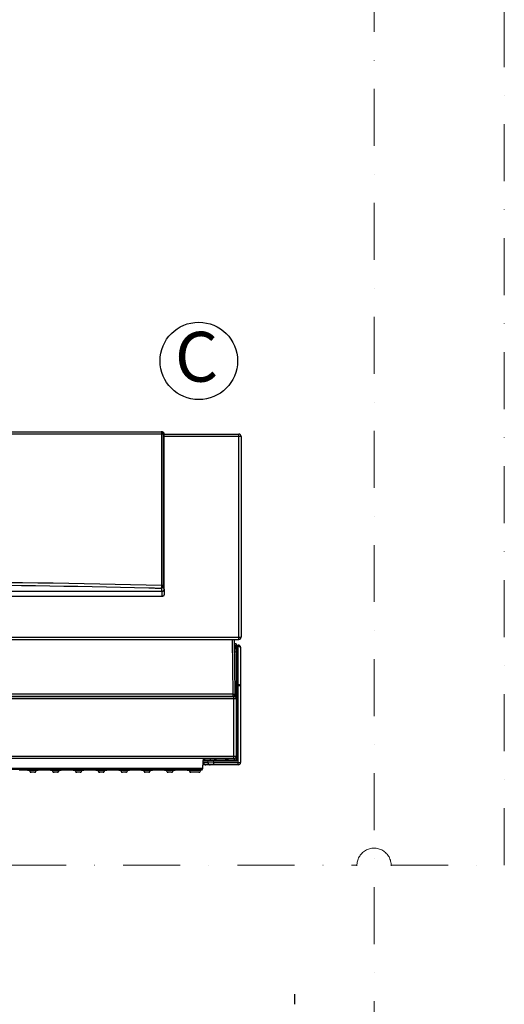
# Model space of a CAD drawing. Units: millimetres. Extents: x -8648 to 20685, y -21702 to 121930.
# Drawn here: x -389 to 36, y -18563 to -17698 of the extents above; entities that cross this region are included whole.
import ezdxf
from ezdxf.enums import TextEntityAlignment as Align

# ---------------------------------------------------------------- set-up
doc = ezdxf.new("R2010")
doc.units = ezdxf.units.MM
doc.linetypes.add('DASHDOT', pattern=[1, 0.5, -0.25, 0, -0.25])
doc.layers.get('0').update_dxf_attribs({"color": 250})
for name, color, linetype, lineweight in [('2DH_OBP', 51, 'Continuous', 18), ('2DH_PLS_Z', 240, 'Continuous', 35), ('2DR_PLS_SYGN', 146, 'DASHDOT', 18), ('2DR_SYM', 13, 'Continuous', 18)]:
    doc.layers.add(name, color=color, linetype=linetype, lineweight=lineweight)
doc.layers.add('2DH_SYM', color=41, linetype='Continuous')
doc.layers.add('at_Entity', color=7, linetype='Continuous')
doc.styles.add('CP_ATTR', font='ROMANS.SHX')

# ---------------------------------------------------------------- blocks, each defined once
blk = doc.blocks.new('A$C5F6165D2')
at = {"layer": 'at_Entity', "color": 1}
for points in [[(2484.56, 1538.65), (2929.7, 1538.65), (2930.3, 1538.65)], [(2931.73, 1536.71), (2931.73, 1536.85), (2931.73, 1536.94), (2931.73, 1537.04), (2931.73, 1537.17), (2931.69, 1537.27), (2931.69, 1537.36), (2931.69, 1537.45), (2931.64, 1537.45), (2931.64, 1537.45), (2931.55, 1537.45), (2931.36, 1537.68), (2931.13, 1537.86), (2930.95, 1538.09), (2930.72, 1538.23), (2930.58, 1538.42), (2930.35, 1538.51), (2930.21, 1538.6), (2929.98, 1538.6), (2929.89, 1538.65), (2929.7, 1538.65)], [(2929.7, 1538.65), (2929.74, 1538.65), (2929.74, 1538.65), (2929.79, 1538.6), (2929.79, 1538.6), (2929.79, 1538.56), (2929.79, 1538.51), (2929.83, 1538.42), (2929.83, 1538.33), (2929.93, 1538.33), (2929.93, 1538.19)], [(2932.28, 1400.52), (2932.28, 1536.73), (2932.28, 1536.96), (2932.24, 1537.23), (2932.19, 1537.46), (2932.1, 1537.69), (2931.96, 1537.88), (2931.78, 1538.11), (2931.55, 1538.25), (2931.36, 1538.39), (2931.13, 1538.52), (2930.86, 1538.62), (2930.81, 1538.62), (2930.72, 1538.62), (2930.67, 1538.66), (2930.63, 1538.66), (2930.58, 1538.66), (2930.53, 1538.66), (2930.44, 1538.66), (2930.44, 1538.66), (2930.35, 1538.66), (2930.3, 1538.66)], [(2416.38, 1534.71), (2416.38, 1358.56), (2997.87, 1358.56), (2997.87, 1534.71)], [(2783.05, 1537.06), (2809.86, 1537.06), (2836.59, 1537.06), (2863.36, 1537.06), (2869.99, 1537.06), (2876.67, 1537.06), (2883.31, 1537.06), (2889.99, 1537.06), (2896.72, 1537.06), (2903.35, 1537.06), (2910.03, 1537.06), (2916.67, 1537.06), (2923.35, 1537.06), (2929.99, 1537.06)], [(2930.9, 1537.89), (2930.86, 1537.98), (2930.72, 1537.98), (2930.63, 1538.03), (2930.53, 1538.12), (2930.44, 1538.12), (2930.3, 1538.12), (2930.21, 1538.12), (2930.12, 1538.21), (2929.98, 1538.21), (2929.89, 1538.21)], [(2929.9, 1538.2), (2929.9, 1538.1), (2929.9, 1538.01), (2929.9, 1537.87), (2929.9, 1537.78), (2929.95, 1537.69), (2929.95, 1537.6), (2929.95, 1537.46), (2929.95, 1537.27), (2929.99, 1537.18), (2929.99, 1537.04)], [(2930, 1537.06), (2930, 1523.7), (2930, 1510.38), (2930, 1497.06), (2930, 1483.75), (2930, 1470.43), (2930, 1457.11), (2930, 1443.8), (2930, 1430.44), (2930, 1417.07), (2930, 1403.76)], [(2930, 1537.06), (2930.1, 1537.01), (2930.23, 1537.01), (2930.37, 1537.01), (2930.51, 1537.01), (2930.65, 1536.97), (2930.74, 1536.97), (2930.93, 1536.97), (2931.02, 1536.97), (2931.11, 1536.97), (2931.2, 1536.92)], [(2931.22, 1536.92), (2931.12, 1537.06), (2931.12, 1537.15), (2931.12, 1537.24), (2931.12, 1537.38), (2931.12, 1537.47), (2931.03, 1537.57), (2931.03, 1537.61), (2930.99, 1537.7), (2930.94, 1537.84), (2930.89, 1537.89)], [(2931.56, 1537.47), (2931.33, 1537.8), (2931.24, 1537.93), (2931.15, 1537.98), (2931.1, 1538.03), (2931.05, 1538.03), (2931.05, 1538.03), (2931.05, 1537.98), (2931.01, 1537.98), (2930.96, 1537.93), (2930.92, 1537.89)], [(2931.22, 1536.92), (2931.26, 1536.92), (2931.35, 1536.87), (2931.45, 1536.87), (2931.54, 1536.87), (2931.54, 1536.83), (2931.63, 1536.83), (2931.68, 1536.74), (2931.68, 1536.74), (2931.72, 1536.74), (2931.72, 1536.69)], [(2931.73, 1536.71), (2932.28, 1536.71)], [(2931.73, 1403.46), (2931.73, 1536.71)], [(2997.88, 1534.71), (2932.27, 1534.71)], [(2932.28, 1536.71), (2997.9, 1536.71)], [(2999.85, 1534.71), (2997.87, 1534.71), (2997.87, 1536.74)], [(2999.85, 1534.71), (2999.85, 1358.56)], [(2794.63, 1404.02), (2807.12, 1403.88), (2819.56, 1403.7), (2832, 1403.56), (2844.39, 1403.38), (2856.79, 1403.14), (2869.23, 1402.91), (2881.67, 1402.64), (2894.02, 1402.41), (2906.46, 1402.09), (2918.81, 1401.76), (2919.54, 1401.76), (2920.24, 1401.76), (2920.97, 1401.72), (2921.62, 1401.72), (2922.31, 1401.67), (2923.05, 1401.67), (2923.74, 1401.67), (2924.43, 1401.58), (2925.12, 1401.58), (2925.81, 1401.53), (2926.23, 1401.53), (2926.64, 1401.53), (2927.01, 1401.53), (2927.33, 1401.53), (2927.75, 1401.53), (2928.16, 1401.53), (2928.58, 1401.53), (2928.99, 1401.53), (2929.31, 1401.53), (2929.68, 1401.44)], [(2930, 1403.77), (2916.46, 1404.14), (2902.96, 1404.5), (2889.41, 1404.83), (2875.82, 1405.06), (2862.22, 1405.38), (2848.68, 1405.56), (2835.13, 1405.79), (2821.54, 1405.98), (2808.04, 1406.21), (2794.49, 1406.3)], [(2930, 1403.77), (2930, 1403.63), (2930, 1403.44), (2929.96, 1403.35), (2929.96, 1403.12), (2929.96, 1403.03), (2929.96, 1402.89), (2929.91, 1402.75), (2929.91, 1402.62), (2929.91, 1402.48), (2929.91, 1402.34), (2929.91, 1402.2), (2929.91, 1402.06), (2929.82, 1401.97), (2929.82, 1401.88), (2929.82, 1401.74), (2929.82, 1401.69), (2929.82, 1401.65), (2929.82, 1401.56), (2929.73, 1401.56), (2929.68, 1401.46)], [(2929.7, 1401.45), (2929.93, 1401.5), (2930.02, 1401.5), (2930.16, 1401.55), (2930.34, 1401.55), (2930.43, 1401.68), (2930.62, 1401.68), (2930.76, 1401.78), (2930.89, 1401.87), (2931.03, 1401.96), (2931.12, 1402.1), (2931.26, 1402.19), (2931.35, 1402.28), (2931.45, 1402.42), (2931.54, 1402.61), (2931.54, 1402.74), (2931.68, 1402.88), (2931.68, 1403.07), (2931.72, 1403.16), (2931.72, 1403.3), (2931.72, 1403.48)], [(2929.7, 1401.45), (2930.34, 1398.6)], [(2930.94, 1402.53), (2930.85, 1402.48), (2930.71, 1402.48), (2930.62, 1402.44), (2930.52, 1402.44), (2930.43, 1402.39), (2930.34, 1402.39), (2930.25, 1402.39), (2930.16, 1402.39), (2930.02, 1402.3), (2929.88, 1402.3)], [(2931.22, 1403.67), (2931.12, 1403.67), (2930.99, 1403.71), (2930.89, 1403.71), (2930.76, 1403.71), (2930.62, 1403.76), (2930.52, 1403.76), (2930.34, 1403.76), (2930.25, 1403.76), (2930.11, 1403.76), (2930.02, 1403.76)], [(2930.32, 1398.58), (2930.41, 1398.58), (2930.55, 1398.63), (2930.69, 1398.63), (2930.78, 1398.63), (2930.92, 1398.68), (2931.01, 1398.72), (2931.15, 1398.72), (2931.24, 1398.81), (2931.33, 1398.81), (2931.47, 1398.95), (2931.56, 1399.04), (2931.75, 1399.14), (2931.88, 1399.32), (2931.98, 1399.46), (2932.07, 1399.64), (2932.16, 1399.78), (2932.25, 1399.97), (2932.3, 1400.2), (2932.3, 1400.38), (2932.3, 1400.52)], [(2931.22, 1403.67), (2931.22, 1403.57), (2931.12, 1403.44), (2931.12, 1403.3), (2931.12, 1403.2), (2931.12, 1403.11), (2931.12, 1403.02), (2931.03, 1402.88), (2931.03, 1402.74), (2930.94, 1402.61), (2930.94, 1402.51)], [(2931.15, 1402.08), (2931.15, 1402.08), (2931.15, 1402.12), (2931.15, 1402.17), (2931.1, 1402.21), (2931.1, 1402.31), (2931.05, 1402.31), (2931.05, 1402.4), (2931.01, 1402.4), (2930.96, 1402.49), (2930.96, 1402.54)], [(2931.73, 1403.46), (2931.73, 1403.46), (2931.69, 1403.5), (2931.69, 1403.5), (2931.64, 1403.55), (2931.55, 1403.55), (2931.5, 1403.55), (2931.46, 1403.64), (2931.36, 1403.69), (2931.27, 1403.69), (2931.23, 1403.69)], [(2932.28, 1400.52), (2932.28, 1400.85), (2932.19, 1401.17), (2932.15, 1401.44), (2932.1, 1401.68), (2932.05, 1401.95), (2931.96, 1402.27), (2931.87, 1402.6), (2931.87, 1402.92), (2931.78, 1403.15), (2931.73, 1403.47)], [(2932.28, 1400.52), (2932.28, 1396.1)], [(2930.32, 1394.1), (2483.92, 1394.1)], [(2827.44, 1398.58), (2586.82, 1398.58)], [(2930.32, 1398.58), (2827.43, 1398.58)], [(2932.28, 1396.1), (2932.28, 1395.96), (2932.28, 1395.86), (2932.28, 1395.77), (2932.28, 1395.63), (2932.24, 1395.54), (2932.19, 1395.45), (2932.19, 1395.27), (2932.1, 1395.17), (2932.1, 1395.13), (2931.96, 1395.04), (2931.96, 1394.94), (2931.87, 1394.9), (2931.87, 1394.81), (2931.78, 1394.71), (2931.73, 1394.67), (2931.69, 1394.62), (2931.64, 1394.57), (2931.55, 1394.48), (2931.46, 1394.48), (2931.41, 1394.39), (2931.32, 1394.39), (2931.23, 1394.3), (2931.13, 1394.25), (2930.99, 1394.21), (2930.9, 1394.16), (2930.81, 1394.11), (2930.67, 1394.11), (2930.53, 1394.11), (2930.44, 1394.11), (2930.3, 1394.11)], [(2930.32, 1398.58), (2930.32, 1394.11)], [(2997.88, 1358.57), (2999.86, 1358.57)], [(2997.88, 1356.57), (2997.88, 1358.55)], [(2416.38, 1356.57), (2997.87, 1356.57)], [(2992.14, 1356.57), (2992.56, 1308.51)], [(2994.59, 1308.53), (2994.09, 1356.58)], [(2994.18, 1351.52), (2995.33, 1351.52), (2995.88, 1351.52), (2997.41, 1351.52)], [(2995.39, 1352.56), (2994.19, 1352.56)], [(2995.91, 1351.52), (2995.95, 1351.52), (2995.95, 1351.52), (2995.95, 1351.42), (2995.95, 1351.29), (2995.95, 1351.19), (2995.95, 1351.1), (2995.95, 1350.96), (2995.95, 1350.78), (2995.95, 1350.64), (2995.95, 1350.46), (2996.05, 1316.96), (2996.05, 1316.04), (2996.05, 1249.73), (2995.91, 1249.96), (2995.91, 1249.96), (2995.91, 1249.96), (2995.91, 1249.96), (2995.91, 1249.96), (2995.91, 1249.96), (2995.91, 1249.96), (2995.91, 1250.01), (2995.91, 1250.05), (2995.91, 1250.05), (2995.91, 1250.05), (2995.91, 1250.1), (2995.91, 1250.15), (2995.91, 1250.15), (2995.91, 1250.15), (2995.91, 1250.24), (2995.91, 1250.28), (2995.91, 1250.28), (2995.91, 1250.33), (2995.91, 1250.38), (2995.91, 1250.38), (2995.91, 1250.42), (2995.91, 1250.47), (2995.91, 1250.52), (2995.91, 1250.56), (2995.91, 1250.61), (2995.91, 1250.7), (2995.91, 1250.79), (2995.91, 1250.79), (2995.91, 1250.88), (2995.91, 1250.93), (2995.91, 1302.44), (2996, 1302.95), (2996, 1305.85), (2995.4, 1306.5), (2994.3, 1306.5)], [(2995.39, 1345.51), (2995.39, 1345.74), (2995.39, 1345.97), (2995.39, 1346.24), (2995.39, 1346.43), (2995.39, 1346.66), (2995.39, 1346.89), (2995.39, 1347.12), (2995.39, 1347.3), (2995.39, 1347.53), (2995.39, 1347.72), (2995.39, 1347.81), (2995.35, 1347.95), (2995.35, 1348.04), (2995.35, 1348.18), (2995.35, 1348.27), (2995.35, 1348.36), (2995.35, 1348.46), (2995.35, 1348.59), (2995.35, 1348.69), (2995.35, 1348.78), (2995.35, 1348.92), (2995.35, 1349.01), (2995.35, 1349.1), (2995.35, 1349.19), (2995.35, 1349.33), (2995.35, 1349.42), (2995.35, 1349.52), (2995.35, 1349.61), (2995.35, 1349.7), (2995.35, 1349.75), (2995.35, 1349.84), (2995.35, 1349.93), (2995.35, 1350.02), (2995.35, 1350.12), (2995.35, 1350.16), (2995.35, 1350.25), (2995.35, 1350.35), (2995.35, 1350.44), (2995.35, 1350.48), (2995.35, 1350.53), (2995.35, 1350.67), (2995.35, 1350.67), (2995.35, 1350.76), (2995.35, 1350.81), (2995.35, 1350.9), (2995.35, 1350.9), (2995.35, 1350.99), (2995.35, 1350.99), (2995.35, 1351.08), (2995.35, 1351.13), (2995.35, 1351.22), (2995.35, 1351.27), (2995.35, 1351.31), (2995.35, 1351.41), (2995.35, 1351.41), (2995.35, 1351.5), (2995.35, 1351.5), (2995.35, 1351.5), (2995.35, 1351.5), (2995.35, 1351.5)], [(2995.39, 1352.56), (2995.39, 1351.5)], [(2997.4, 1316.96), (2997.4, 1350.46), (2995.92, 1350.46)], [(2997.4, 1350.45), (2997.4, 1351.51)], [(2997.4, 1350.45), (2997.67, 1350.45), (2998, 1350.35), (2998.23, 1350.35), (2998.5, 1350.22), (2998.82, 1350.12), (2999.01, 1350.03), (2999.15, 1349.94), (2999.24, 1349.8), (2999.33, 1349.66), (2999.38, 1349.53)], [(2999.36, 1349.52), (2999.36, 1316.02), (2999.36, 1248.47)], [(2994.22, 1345.51), (2995.37, 1345.51)], [(2995.39, 1345.51), (2995.39, 1307.45)], [(2975.69, 1248.46), (2997.39, 1248.46), (2997.39, 1316.01), (2996.06, 1316.01)], [(2996.05, 1316.96), (2997.38, 1316.96)], [(2997.4, 1316.96), (2997.67, 1316.91), (2998, 1316.87), (2998.23, 1316.87), (2998.5, 1316.73), (2998.82, 1316.64), (2999.01, 1316.54), (2999.15, 1316.45), (2999.24, 1316.31), (2999.33, 1316.13), (2999.38, 1316.04)], [(2997.4, 1316.03), (2997.4, 1316.95)], [(2997.4, 1316.03), (2999.38, 1316.03)], [(2420.63, 1306.34), (2993.59, 1306.34), (2993.59, 1306.52), (2993.59, 1306.57), (2993.18, 1306.57)], [(2992.56, 1308.53), (2421.71, 1308.53)], [(2992.56, 1306.52), (2421.71, 1306.52)], [(2907.27, 1306.52), (2907.27, 1306.48)], [(2922.3, 1306.49), (2907.28, 1306.49)], [(2922.3, 1306.49), (2922.3, 1306.54)], [(2992.56, 1306.52), (2992.88, 1306.52), (2993.16, 1306.57), (2993.43, 1306.75), (2993.71, 1306.89), (2993.99, 1307.07), (2994.17, 1307.35), (2994.4, 1307.58), (2994.49, 1307.9), (2994.54, 1308.23), (2994.59, 1308.55)], [(2992.56, 1308.53), (2992.56, 1306.5)], [(2992.56, 1308.53), (2994.59, 1308.53)], [(2993.07, 1306.52), (2993.07, 1306.52), (2993.03, 1306.52), (2993.03, 1306.52), (2992.98, 1306.52), (2992.94, 1306.52), (2992.84, 1306.52), (2992.75, 1306.52), (2992.71, 1306.52), (2992.66, 1306.52), (2992.57, 1306.52), (2992.57, 1306.52), (2992.57, 1306.52), (2992.57, 1306.52), (2992.57, 1306.52), (2992.57, 1306.52), (2992.57, 1306.52), (2992.57, 1306.52), (2992.57, 1306.52), (2992.57, 1306.52), (2992.57, 1306.52)], [(2993.18, 1306.56), (2993.08, 1306.51)], [(2993.18, 1306.56), (2993.18, 1306.56), (2993.18, 1306.56), (2993.18, 1306.56), (2993.18, 1306.56), (2993.18, 1306.56), (2993.18, 1306.56), (2993.18, 1306.56)], [(2993.59, 1306.56), (2993.64, 1306.56), (2993.77, 1306.56), (2993.82, 1306.56), (2993.87, 1306.56), (2993.96, 1306.56), (2994, 1306.51), (2994.05, 1306.51), (2994.19, 1306.51), (2994.19, 1306.51), (2994.28, 1306.47), (2994.33, 1306.47), (2994.37, 1306.42), (2994.51, 1306.42), (2994.51, 1306.37), (2994.6, 1306.33), (2994.65, 1306.33), (2994.7, 1306.28), (2994.79, 1306.19), (2994.79, 1306.19), (2994.93, 1306.19), (2994.93, 1306.1), (2995.02, 1306.05), (2995.02, 1306.01), (2995.11, 1305.91), (2995.16, 1305.91), (2995.2, 1305.78), (2995.25, 1305.78), (2995.34, 1305.68), (2995.39, 1305.59), (2995.43, 1305.5), (2995.43, 1305.45), (2995.48, 1305.36), (2995.53, 1305.22), (2995.53, 1305.18), (2995.53, 1305.08), (2995.62, 1304.95), (2995.62, 1304.95), (2995.62, 1304.81), (2995.62, 1304.72), (2995.62, 1304.62)], [(2993.59, 1306.52), (2993.91, 1306.48), (2994.19, 1306.43), (2994.51, 1306.34), (2994.79, 1306.11), (2995.02, 1305.92), (2995.2, 1305.69), (2995.43, 1305.37), (2995.53, 1305.09), (2995.62, 1304.77), (2995.62, 1304.54)], [(2993.59, 1304.31), (2993.59, 1306.34)], [(2993.59, 1306.32), (2993.91, 1306.32), (2994.19, 1306.27), (2994.51, 1306.09), (2994.79, 1305.95), (2995.02, 1305.77), (2995.2, 1305.49), (2995.43, 1305.26), (2995.53, 1304.94), (2995.62, 1304.61), (2995.62, 1304.29)], [(2993.66, 1306.56), (2993.61, 1306.56)], [(2995.39, 1307.46), (2994.29, 1307.5)], [(2995.15, 1305.87), (2996.02, 1305.87)], [(2995.39, 1306.52), (2995.39, 1306.52), (2995.39, 1306.52), (2995.39, 1306.52), (2995.39, 1306.52), (2995.39, 1306.52), (2995.39, 1306.52), (2995.39, 1306.57), (2995.39, 1306.61), (2995.39, 1306.61), (2995.39, 1306.61), (2995.39, 1306.66), (2995.39, 1306.75), (2995.39, 1306.75), (2995.39, 1306.75), (2995.39, 1306.75), (2995.39, 1306.84), (2995.39, 1306.84), (2995.39, 1306.89), (2995.39, 1306.94), (2995.39, 1306.94), (2995.39, 1306.98), (2995.39, 1307.03), (2995.39, 1307.07), (2995.39, 1307.17), (2995.39, 1307.17), (2995.39, 1307.26), (2995.39, 1307.31), (2995.39, 1307.35), (2995.39, 1307.44), (2995.39, 1307.44)], [(2420.63, 1304.31), (2420.63, 1253.95), (2993.59, 1253.95), (2993.59, 1304.31), (2420.63, 1304.31), (2420.63, 1304.31)], [(2995.63, 1304.31), (2993.6, 1304.31)], [(2995.63, 1304.62), (2995.63, 1304.53)], [(2995.63, 1304.31), (2995.63, 1253.95)], [(2995.63, 1302.93), (2996, 1302.93)], [(2995.91, 1302.45), (2995.63, 1302.45)], [(2993.59, 1251.96), (2993.59, 1253.98)], [(2993.59, 1253.96), (2995.62, 1253.96)], [(2978.11, 1251.96), (2711.37, 1251.96)], [(2965.81, 1242.18), (2965.81, 1242.18), (2965.81, 1242.18), (2965.86, 1242.18), (2965.86, 1242.27), (2965.9, 1242.27), (2965.9, 1242.27), (2965.9, 1242.27), (2965.9, 1242.36), (2965.9, 1242.36), (2965.99, 1242.41), (2965.99, 1242.45), (2965.99, 1242.45), (2966.04, 1242.5), (2966.04, 1242.54), (2966.04, 1242.54), (2966.04, 1242.59), (2966.04, 1242.68), (2966.04, 1242.68), (2966.04, 1242.68), (2966.04, 1242.77), (2966.09, 1242.82), (2966.09, 1242.91), (2966.09, 1242.96), (2966.13, 1243), (2966.13, 1243.1), (2966.13, 1243.19), (2966.13, 1243.28), (2966.13, 1243.33), (2966.13, 1243.42), (2966.13, 1243.51), (2966.55, 1248.99)], [(2997.4, 1246.46), (2975.69, 1246.46), (2972.7, 1246.46), (2968.83, 1246.46), (2966.34, 1246.46)], [(2966.92, 1248.12), (2966.5, 1248.12)], [(2966.53, 1248.99), (2966.53, 1249.08), (2966.53, 1249.22), (2966.53, 1249.45), (2966.58, 1249.54), (2966.58, 1249.77), (2966.63, 1249.86), (2966.63, 1250.05), (2966.63, 1250.18), (2966.72, 1250.32), (2966.76, 1250.46), (2966.76, 1250.6), (2966.76, 1250.6), (2966.76, 1250.69), (2966.81, 1250.78), (2966.81, 1250.83), (2966.86, 1250.87), (2966.86, 1251.01), (2966.86, 1251.11), (2966.86, 1251.15), (2966.9, 1251.2), (2966.95, 1251.29), (2966.95, 1251.34), (2966.95, 1251.43), (2966.99, 1251.57), (2966.99, 1251.61), (2967.04, 1251.66), (2967.04, 1251.75), (2967.04, 1251.84), (2967.13, 1251.84), (2967.18, 1251.93)], [(2966.64, 1249.95), (2966.96, 1249.95), (2970.42, 1249.81), (2970.74, 1248.11)], [(2966.64, 1249.95), (2966.96, 1249.95)], [(2966.92, 1248.12), (2966.64, 1249.74)], [(2966.74, 1249.95), (2966.74, 1249.95), (2966.97, 1249.95), (2967.06, 1250), (2967.2, 1250.05), (2967.34, 1250.18), (2967.48, 1250.28), (2967.57, 1250.37), (2967.66, 1250.51), (2967.75, 1250.69), (2967.75, 1250.83), (2967.75, 1250.97)], [(2966.74, 1249.95), (2966.79, 1249.95), (2966.79, 1249.95), (2966.83, 1249.95), (2966.83, 1249.95), (2966.97, 1249.95), (2966.97, 1249.95), (2967.06, 1249.95), (2967.11, 1249.95), (2967.2, 1249.95), (2967.25, 1249.95), (2967.39, 1249.95), (2967.48, 1249.95), (2967.57, 1249.95), (2967.75, 1249.95), (2967.85, 1249.95), (2967.99, 1249.95), (2968.17, 1249.95), (2968.26, 1249.95), (2968.49, 1249.95), (2968.58, 1249.95), (2968.77, 1249.95), (2968.91, 1249.95), (2969.09, 1249.95), (2969.28, 1249.95), (2969.51, 1249.95), (2969.69, 1249.95), (2969.92, 1249.95), (2970.15, 1249.95), (2970.34, 1249.95), (2970.57, 1249.95), (2970.75, 1249.95), (2970.98, 1249.95), (2971.16, 1249.95), (2971.35, 1249.95), (2971.67, 1249.95), (2971.86, 1249.95), (2972.04, 1249.95), (2972.32, 1249.95), (2972.5, 1249.95), (2972.78, 1249.95)], [(2966.92, 1248.12), (2966.96, 1247.85), (2967.05, 1247.62), (2967.15, 1247.34), (2967.33, 1247.11), (2967.52, 1246.93), (2967.79, 1246.79), (2968.07, 1246.6), (2968.3, 1246.51), (2968.58, 1246.47), (2968.81, 1246.47)], [(2970.75, 1248.12), (2966.93, 1248.12)], [(2966.95, 1251.2), (2967.73, 1250.97), (2967.73, 1251.93)], [(2967.74, 1250.99), (2967.79, 1250.99), (2967.79, 1250.99), (2967.83, 1250.99), (2967.83, 1250.99), (2967.88, 1250.99), (2967.97, 1250.99), (2967.97, 1250.99), (2968.06, 1250.99), (2968.11, 1250.99), (2968.2, 1250.94), (2968.25, 1250.94), (2968.39, 1250.94), (2968.48, 1250.94), (2968.57, 1250.94), (2968.66, 1250.94), (2968.8, 1250.94), (2968.89, 1250.94), (2969.03, 1250.94), (2969.12, 1250.94), (2969.31, 1250.94), (2969.4, 1250.94), (2969.63, 1250.94), (2969.72, 1250.94), (2969.91, 1250.94), (2970, 1250.94), (2970.23, 1250.94), (2970.41, 1250.94), (2970.55, 1250.94), (2970.74, 1250.94), (2970.92, 1250.94), (2971.06, 1250.94), (2971.29, 1250.94), (2971.43, 1250.94), (2971.66, 1250.94), (2971.8, 1250.94), (2971.98, 1250.94), (2972.16, 1250.94), (2972.39, 1250.94), (2972.58, 1250.94), (2972.81, 1250.94)], [(2975.45, 1249.75), (2975.22, 1249.75), (2975.04, 1249.75), (2974.85, 1249.75), (2974.53, 1249.75), (2974.34, 1249.75), (2974.16, 1249.75), (2973.93, 1249.75), (2973.74, 1249.75), (2973.51, 1249.75), (2973.33, 1249.75), (2973.19, 1249.75), (2973.1, 1249.75), (2973.01, 1249.75), (2972.92, 1249.75), (2972.73, 1249.75), (2972.64, 1249.75), (2972.5, 1249.75), (2972.36, 1249.75), (2972.27, 1249.75), (2972.18, 1249.75), (2972.04, 1249.75), (2971.95, 1249.75), (2971.86, 1249.75), (2971.76, 1249.75), (2971.67, 1249.75), (2971.58, 1249.75), (2971.49, 1249.75), (2971.44, 1249.75), (2971.35, 1249.75), (2971.26, 1249.75), (2971.16, 1249.75), (2971.03, 1249.75), (2970.93, 1249.75), (2970.84, 1249.75), (2970.75, 1249.75), (2970.66, 1249.75), (2970.61, 1249.75), (2970.57, 1249.75), (2970.52, 1249.79), (2970.43, 1249.79)], [(2970.75, 1248.12), (2975.68, 1248.45)], [(2970.75, 1248.12), (2970.8, 1247.85), (2970.93, 1247.62), (2971.07, 1247.34), (2971.21, 1247.11), (2971.44, 1246.93), (2971.67, 1246.79), (2971.9, 1246.6), (2972.18, 1246.51), (2972.41, 1246.47), (2972.69, 1246.47)], [(2972.79, 1251.96), (2972.79, 1250.94)], [(2972.79, 1250.92), (2976.57, 1250.92)], [(2972.79, 1250.92), (2972.79, 1249.95), (2980.16, 1249.95)], [(2996.05, 1249.75), (2975.45, 1249.75), (2975.68, 1248.46)], [(2975.69, 1248.46), (2975.69, 1246.44)], [(2976.49, 1251.96), (2976.58, 1250.67)], [(2976.59, 1250.68), (2977.46, 1250.68)], [(2977.32, 1250.16), (2977.22, 1250.16)], [(2977.32, 1251.96), (2977.45, 1250.67)], [(2977.45, 1250.68), (2978.1, 1250.68)], [(2977.45, 1250.68), (2977.45, 1250.68), (2977.45, 1250.64), (2977.45, 1250.59), (2977.5, 1250.5), (2977.5, 1250.45), (2977.5, 1250.45), (2977.55, 1250.4), (2977.55, 1250.36), (2977.64, 1250.36), (2977.64, 1250.31), (2977.64, 1250.31), (2977.64, 1250.31), (2977.64, 1250.31), (2977.64, 1250.31), (2977.64, 1250.31), (2977.64, 1250.31), (2977.64, 1250.31), (2977.64, 1250.31), (2977.64, 1250.31), (2977.64, 1250.31), (2977.64, 1250.31), (2977.64, 1250.31), (2977.64, 1250.31), (2977.64, 1250.31), (2977.64, 1250.31), (2977.64, 1250.31), (2977.64, 1250.31), (2977.64, 1250.31), (2977.64, 1250.31), (2977.64, 1250.31), (2977.68, 1250.27), (2977.73, 1250.27), (2977.78, 1250.27), (2977.82, 1250.22), (2977.82, 1250.17), (2977.87, 1250.17), (2977.91, 1250.17), (2977.96, 1250.17), (2978.05, 1250.17), (2978.05, 1250.17)], [(2986.68, 1250.16), (2986.59, 1250.16), (2978.11, 1250.16), (2978.02, 1250.16)], [(2986.58, 1251.96), (2978.1, 1251.96)], [(2978.11, 1250.68), (2978.11, 1251.97)], [(2978.11, 1250.68), (2986.59, 1250.68)], [(2978.11, 1250.68), (2978.11, 1250.17)], [(2979.35, 1249.85), (2979.26, 1249.85), (2979.08, 1249.85), (2978.98, 1249.85), (2978.85, 1249.85), (2978.66, 1249.85), (2978.57, 1249.85), (2978.48, 1249.85), (2978.43, 1249.85), (2978.34, 1249.85), (2978.34, 1249.85), (2978.34, 1249.85), (2978.34, 1249.85), (2978.48, 1249.85), (2978.52, 1249.85), (2978.62, 1249.8), (2978.75, 1249.8), (2978.89, 1249.8), (2979.03, 1249.8), (2979.17, 1249.8), (2979.35, 1249.8), (2985.34, 1249.8), (2985.48, 1249.8), (2985.66, 1249.8), (2985.76, 1249.8), (2985.9, 1249.8), (2986.08, 1249.8), (2986.17, 1249.8), (2986.26, 1249.85), (2986.31, 1249.85), (2986.36, 1249.85), (2986.36, 1249.85), (2986.36, 1249.85), (2986.31, 1249.85), (2986.26, 1249.85), (2986.17, 1249.85), (2986.08, 1249.85), (2985.94, 1249.85), (2985.85, 1249.85), (2985.66, 1249.85), (2985.53, 1249.85), (2985.34, 1249.85), (2979.35, 1249.85)], [(2978.35, 1249.85), (2978.35, 1249.85)], [(2979.35, 1249.81), (2979.35, 1249.86)], [(2984.54, 1249.95), (2995.92, 1249.95)], [(2985.33, 1249.81), (2985.33, 1249.86)], [(2986.37, 1249.85), (2986.37, 1249.85)], [(2986.58, 1250.68), (2987.27, 1250.68), (2987.36, 1251.97)], [(2986.58, 1250.68), (2986.58, 1251.97)], [(2986.58, 1250.68), (2986.58, 1250.17)], [(2993.59, 1251.96), (2986.59, 1251.96)], [(2986.68, 1250.16), (2986.68, 1250.16), (2986.73, 1250.16), (2986.78, 1250.16), (2986.78, 1250.16), (2986.91, 1250.16), (2986.91, 1250.21), (2986.96, 1250.25), (2987.01, 1250.25), (2987.01, 1250.25), (2987.05, 1250.34), (2987.05, 1250.34), (2987.05, 1250.34), (2987.05, 1250.34), (2987.05, 1250.34), (2987.05, 1250.34), (2987.05, 1250.34), (2987.05, 1250.34), (2987.05, 1250.34), (2987.05, 1250.34), (2987.05, 1250.34), (2987.05, 1250.34), (2987.05, 1250.34), (2987.05, 1250.34), (2987.05, 1250.34), (2987.05, 1250.34), (2987.05, 1250.34), (2987.05, 1250.34), (2987.05, 1250.34), (2987.05, 1250.34), (2987.05, 1250.34), (2987.1, 1250.34), (2987.1, 1250.34), (2987.14, 1250.39), (2987.19, 1250.48), (2987.19, 1250.48), (2987.19, 1250.48), (2987.19, 1250.58), (2987.28, 1250.62), (2987.28, 1250.67), (2987.28, 1250.67)], [(2987.27, 1250.68), (2988.14, 1250.68)], [(2987.51, 1250.16), (2987.42, 1250.16)], [(2988.13, 1250.92), (2995.92, 1250.92)], [(2988.24, 1251.96), (2988.14, 1250.67)], [(2997.4, 1246.46), (2997.4, 1248.49)], [(2997.4, 1248.46), (2999.38, 1248.46)], [(2718.86, 1243.53), (2966.11, 1243.53)], [(2965.81, 1242.18), (2719.16, 1242.18)], [(2859.75, 1240.35), (2859.75, 1240.48), (2859.84, 1240.71), (2859.89, 1240.81), (2859.98, 1240.99), (2860.12, 1241.13), (2860.26, 1241.27), (2860.4, 1241.41), (2860.63, 1241.59), (2860.81, 1241.73), (2861.09, 1241.82), (2861.5, 1241.82), (2862.01, 1241.87), (2862.56, 1241.96), (2863.16, 1241.96), (2863.76, 1241.96), (2864.5, 1241.96), (2865.14, 1241.96), (2865.83, 1241.96), (2866.57, 1241.96), (2867.31, 1241.96), (2868, 1241.96), (2868.69, 1241.96), (2869.38, 1241.96), (2870.07, 1241.96), (2870.76, 1241.96), (2871.41, 1241.96), (2872.01, 1241.96), (2872.51, 1241.87), (2873.02, 1241.82), (2873.44, 1241.82), (2873.67, 1241.73), (2873.9, 1241.59), (2874.08, 1241.41), (2874.26, 1241.27), (2874.36, 1241.13), (2874.54, 1240.99), (2874.63, 1240.81), (2874.68, 1240.71), (2874.77, 1240.48), (2874.77, 1240.35)], [(2873.44, 1241.83), (2881.08, 1241.83)], [(2874.79, 1240.35), (2874.79, 1240.35), (2874.79, 1240.3), (2874.79, 1240.25), (2874.79, 1240.25), (2874.83, 1240.25), (2874.88, 1240.16), (2874.88, 1240.16), (2874.97, 1240.12), (2874.97, 1240.12), (2875.06, 1240.12), (2875.11, 1240.07), (2875.2, 1240.07), (2875.25, 1240.02), (2875.29, 1240.02), (2875.38, 1240.02), (2875.48, 1240.02), (2875.52, 1240.02), (2875.61, 1240.02), (2875.71, 1240.02), (2875.8, 1240.02)], [(2878.79, 1240.04), (2875.79, 1240.04)], [(2878.79, 1240.04), (2878.84, 1240.04), (2878.88, 1240.04), (2878.97, 1240.04), (2879.02, 1240.04), (2879.07, 1240.04), (2879.11, 1240.04), (2879.2, 1240.04), (2879.2, 1240.04), (2879.3, 1240.04), (2879.3, 1240.04), (2879.43, 1240.08), (2879.48, 1240.13), (2879.53, 1240.13), (2879.62, 1240.13), (2879.62, 1240.18), (2879.71, 1240.27), (2879.71, 1240.27), (2879.71, 1240.27), (2879.8, 1240.36), (2879.8, 1240.36)], [(2879.79, 1240.35), (2879.84, 1240.48), (2879.84, 1240.71), (2879.93, 1240.81), (2880.02, 1240.99), (2880.12, 1241.13), (2880.3, 1241.27), (2880.44, 1241.41), (2880.67, 1241.59), (2880.85, 1241.73), (2881.08, 1241.82), (2881.55, 1241.82), (2882.01, 1241.87), (2882.6, 1241.96), (2883.16, 1241.96), (2883.8, 1241.96), (2884.45, 1241.96), (2885.19, 1241.96), (2885.88, 1241.96), (2886.61, 1241.96), (2887.26, 1241.96), (2887.95, 1241.96), (2888.69, 1241.96), (2889.38, 1241.96), (2890.07, 1241.96), (2890.76, 1241.96), (2891.36, 1241.96), (2891.96, 1241.96), (2892.56, 1241.87), (2892.97, 1241.82), (2893.48, 1241.82), (2893.71, 1241.73), (2893.89, 1241.59), (2894.08, 1241.41), (2894.22, 1241.27), (2894.4, 1241.13), (2894.49, 1240.99), (2894.63, 1240.81), (2894.72, 1240.71), (2894.72, 1240.48), (2894.77, 1240.35)], [(2893.48, 1241.83), (2901.13, 1241.83)], [(2894.76, 1240.35), (2894.76, 1240.35), (2894.85, 1240.3), (2894.85, 1240.25), (2894.85, 1240.25), (2894.85, 1240.25), (2894.85, 1240.16), (2894.94, 1240.16), (2894.99, 1240.12), (2895.03, 1240.12), (2895.08, 1240.12), (2895.12, 1240.07), (2895.17, 1240.07), (2895.26, 1240.02), (2895.35, 1240.02), (2895.4, 1240.02), (2895.45, 1240.02), (2895.54, 1240.02), (2895.58, 1240.02), (2895.68, 1240.02), (2895.77, 1240.02)], [(2898.76, 1240.04), (2895.77, 1240.04)], [(2898.76, 1240.04), (2898.81, 1240.04), (2898.95, 1240.04), (2898.95, 1240.04), (2899.04, 1240.04), (2899.09, 1240.04), (2899.13, 1240.04), (2899.18, 1240.04), (2899.22, 1240.04), (2899.27, 1240.04), (2899.36, 1240.04), (2899.41, 1240.08), (2899.5, 1240.13), (2899.55, 1240.13), (2899.59, 1240.13), (2899.69, 1240.18), (2899.69, 1240.27), (2899.78, 1240.27), (2899.78, 1240.27), (2899.78, 1240.36), (2899.78, 1240.36)], [(2899.77, 1240.35), (2899.81, 1240.48), (2899.86, 1240.71), (2899.91, 1240.81), (2900, 1240.99), (2900.18, 1241.13), (2900.28, 1241.27), (2900.51, 1241.41), (2900.69, 1241.59), (2900.92, 1241.73), (2901.1, 1241.82), (2901.52, 1241.82), (2902.03, 1241.87), (2902.58, 1241.96), (2903.18, 1241.96), (2903.78, 1241.96), (2904.51, 1241.96), (2905.21, 1241.96), (2905.85, 1241.96), (2906.59, 1241.96), (2907.28, 1241.96), (2908.02, 1241.96), (2908.71, 1241.96), (2909.44, 1241.96), (2910.14, 1241.96), (2910.78, 1241.96), (2911.38, 1241.96), (2912.02, 1241.96), (2912.53, 1241.87), (2913.04, 1241.82), (2913.45, 1241.82), (2913.73, 1241.73), (2913.96, 1241.59), (2914.14, 1241.41), (2914.28, 1241.27), (2914.47, 1241.13), (2914.56, 1240.99), (2914.65, 1240.81), (2914.7, 1240.71), (2914.79, 1240.48), (2914.79, 1240.35)], [(2913.45, 1241.83), (2921.15, 1241.83)], [(2914.8, 1240.35), (2914.8, 1240.35), (2914.8, 1240.3), (2914.8, 1240.25), (2914.85, 1240.25), (2914.9, 1240.25), (2914.9, 1240.16), (2914.99, 1240.16), (2914.99, 1240.12), (2914.99, 1240.12), (2915.13, 1240.12), (2915.13, 1240.07), (2915.22, 1240.07), (2915.26, 1240.02), (2915.31, 1240.02), (2915.4, 1240.02), (2915.49, 1240.02), (2915.54, 1240.02), (2915.63, 1240.02), (2915.68, 1240.02), (2915.82, 1240.02)], [(2918.81, 1240.04), (2915.81, 1240.04)], [(2918.81, 1240.04), (2918.85, 1240.04), (2918.9, 1240.04), (2919.04, 1240.04), (2919.04, 1240.04), (2919.13, 1240.04), (2919.18, 1240.04), (2919.22, 1240.04), (2919.27, 1240.04), (2919.31, 1240.04), (2919.31, 1240.04), (2919.45, 1240.08), (2919.54, 1240.13), (2919.59, 1240.13), (2919.64, 1240.13), (2919.73, 1240.18), (2919.73, 1240.27), (2919.73, 1240.27), (2919.82, 1240.27), (2919.82, 1240.36), (2919.82, 1240.36)], [(2919.81, 1240.35), (2919.81, 1240.48), (2919.86, 1240.71), (2919.9, 1240.81), (2920, 1240.99), (2920.13, 1241.13), (2920.32, 1241.27), (2920.46, 1241.41), (2920.69, 1241.59), (2920.87, 1241.73), (2921.15, 1241.82), (2921.56, 1241.82), (2922.07, 1241.87), (2922.62, 1241.96), (2923.18, 1241.96), (2923.87, 1241.96), (2924.47, 1241.96), (2925.16, 1241.96), (2925.89, 1241.96), (2926.63, 1241.96), (2927.32, 1241.96), (2928.01, 1241.96), (2928.7, 1241.96), (2929.4, 1241.96), (2930.09, 1241.96), (2930.78, 1241.96), (2931.47, 1241.96), (2932.02, 1241.96), (2932.58, 1241.87), (2933.08, 1241.82), (2933.5, 1241.82), (2933.68, 1241.73), (2933.91, 1241.59), (2934.14, 1241.41), (2934.33, 1241.27), (2934.42, 1241.13), (2934.56, 1240.99), (2934.65, 1240.81), (2934.74, 1240.71), (2934.79, 1240.48), (2934.83, 1240.35)], [(2933.5, 1241.83), (2941.15, 1241.83)], [(2934.85, 1240.35), (2934.85, 1240.35), (2934.85, 1240.3), (2934.85, 1240.25), (2934.85, 1240.25), (2934.89, 1240.25), (2934.94, 1240.16), (2934.94, 1240.16), (2935.03, 1240.12), (2935.08, 1240.12), (2935.12, 1240.12), (2935.17, 1240.07), (2935.22, 1240.07), (2935.26, 1240.02), (2935.35, 1240.02), (2935.45, 1240.02), (2935.45, 1240.02), (2935.58, 1240.02), (2935.68, 1240.02), (2935.77, 1240.02), (2935.86, 1240.02)], [(2938.85, 1240.04), (2935.86, 1240.04)], [(2938.85, 1240.04), (2938.85, 1240.04), (2938.94, 1240.04), (2938.99, 1240.04), (2939.08, 1240.04), (2939.08, 1240.04), (2939.17, 1240.04), (2939.22, 1240.04), (2939.27, 1240.04), (2939.31, 1240.04), (2939.36, 1240.04), (2939.5, 1240.08), (2939.54, 1240.13), (2939.59, 1240.13), (2939.68, 1240.13), (2939.68, 1240.18), (2939.77, 1240.27), (2939.77, 1240.27), (2939.77, 1240.27), (2939.77, 1240.36), (2939.86, 1240.36)], [(2939.86, 1240.35), (2939.86, 1240.48), (2939.9, 1240.71), (2939.99, 1240.81), (2940.09, 1240.99), (2940.18, 1241.13), (2940.32, 1241.27), (2940.5, 1241.41), (2940.73, 1241.59), (2940.92, 1241.73), (2941.15, 1241.82), (2941.56, 1241.82), (2942.07, 1241.87), (2942.57, 1241.96), (2943.17, 1241.96), (2943.86, 1241.96), (2944.51, 1241.96), (2945.2, 1241.96), (2945.94, 1241.96), (2946.58, 1241.96), (2947.32, 1241.96), (2948.01, 1241.96), (2948.75, 1241.96), (2949.44, 1241.96), (2950.13, 1241.96), (2950.78, 1241.96), (2951.42, 1241.96), (2952.02, 1241.96), (2952.62, 1241.87), (2953.03, 1241.82), (2953.49, 1241.82), (2953.72, 1241.73), (2953.95, 1241.59), (2954.19, 1241.41), (2954.28, 1241.27), (2954.46, 1241.13), (2954.55, 1240.99), (2954.69, 1240.81), (2954.78, 1240.71), (2954.78, 1240.48), (2954.83, 1240.35)], [(2953.47, 1241.83), (2964.48, 1241.83)], [(2954.82, 1240.35), (2954.82, 1240.35), (2954.82, 1240.3), (2954.87, 1240.25), (2954.87, 1240.25), (2954.87, 1240.25), (2954.91, 1240.16), (2955.01, 1240.16), (2955.01, 1240.12), (2955.1, 1240.12), (2955.1, 1240.12), (2955.19, 1240.07), (2955.24, 1240.07), (2955.28, 1240.02), (2955.33, 1240.02), (2955.42, 1240.02), (2955.51, 1240.02), (2955.6, 1240.02), (2955.65, 1240.02), (2955.74, 1240.02), (2955.83, 1240.02)], [(2962.84, 1240.04), (2955.83, 1240.04)], [(2962.84, 1240.04), (2962.88, 1240.04), (2962.93, 1240.04), (2963.02, 1240.04), (2963.11, 1240.04), (2963.11, 1240.04), (2963.21, 1240.04), (2963.21, 1240.04), (2963.3, 1240.04), (2963.3, 1240.04), (2963.44, 1240.08), (2963.44, 1240.08), (2963.48, 1240.08), (2963.53, 1240.08), (2963.53, 1240.13), (2963.53, 1240.13), (2963.58, 1240.13), (2963.62, 1240.13), (2963.62, 1240.13), (2963.62, 1240.13), (2963.67, 1240.18), (2963.76, 1240.18), (2963.76, 1240.27), (2963.76, 1240.27), (2963.76, 1240.27), (2963.76, 1240.27), (2963.85, 1240.27), (2963.85, 1240.27), (2963.85, 1240.36), (2963.85, 1240.36), (2963.85, 1240.36)], [(2963.84, 1240.55), (2964.48, 1241.84), (2965.82, 1242.17)], [(2963.84, 1240.35), (2963.84, 1240.58)]]:
    blk.add_lwpolyline(points, dxfattribs=at)
at = {"layer": 'at_Entity', "color": 7}
for points in [[(2805.87, 1538.65), (2805.87, 1538.74), (2805.83, 1538.74), (2805.83, 1538.74), (2805.78, 1538.74), (2805.78, 1538.74), (2805.78, 1538.74), (2805.73, 1538.74), (2805.73, 1538.74), (2805.69, 1538.74), (2805.69, 1538.74)], [(2805.08, 1241.96), (2805.77, 1241.96), (2806.51, 1241.96), (2807.2, 1241.96), (2807.89, 1241.96), (2808.63, 1241.96), (2809.37, 1241.96), (2810.06, 1241.96), (2810.7, 1241.96), (2811.35, 1241.96), (2811.95, 1241.96), (2812.45, 1241.87), (2812.96, 1241.82), (2813.37, 1241.82), (2813.6, 1241.73), (2813.84, 1241.59), (2814.07, 1241.41), (2814.2, 1241.27), (2814.39, 1241.13), (2814.48, 1240.99), (2814.57, 1240.81), (2814.62, 1240.71), (2814.71, 1240.48), (2814.71, 1240.35)], [(2813.37, 1241.83), (2821.07, 1241.83)], [(2814.72, 1240.35), (2814.72, 1240.35), (2814.72, 1240.3), (2814.72, 1240.25), (2814.81, 1240.25), (2814.81, 1240.25), (2814.81, 1240.16), (2814.9, 1240.16), (2814.95, 1240.12), (2814.95, 1240.12), (2815.04, 1240.12), (2815.09, 1240.07), (2815.13, 1240.07), (2815.18, 1240.02), (2815.23, 1240.02), (2815.36, 1240.02), (2815.41, 1240.02), (2815.46, 1240.02), (2815.55, 1240.02), (2815.64, 1240.02), (2815.73, 1240.02)], [(2818.73, 1240.04), (2815.74, 1240.04)], [(2818.73, 1240.04), (2818.78, 1240.04), (2818.83, 1240.04), (2818.96, 1240.04), (2818.96, 1240.04), (2819.06, 1240.04), (2819.06, 1240.04), (2819.15, 1240.04), (2819.19, 1240.04), (2819.24, 1240.04), (2819.24, 1240.04), (2819.38, 1240.08), (2819.47, 1240.13), (2819.52, 1240.13), (2819.56, 1240.13), (2819.65, 1240.18), (2819.65, 1240.27), (2819.65, 1240.27), (2819.75, 1240.27), (2819.75, 1240.36), (2819.75, 1240.36)], [(2819.73, 1240.35), (2819.78, 1240.48), (2819.78, 1240.71), (2819.87, 1240.81), (2819.96, 1240.99), (2820.1, 1241.13), (2820.24, 1241.27), (2820.38, 1241.41), (2820.61, 1241.59), (2820.79, 1241.73), (2821.07, 1241.82), (2821.48, 1241.82), (2821.94, 1241.87), (2822.54, 1241.96), (2823.14, 1241.96), (2823.79, 1241.96), (2824.39, 1241.96), (2825.08, 1241.96), (2825.82, 1241.96), (2826.55, 1241.96), (2827.24, 1241.96), (2827.98, 1241.96), (2828.63, 1241.96), (2829.36, 1241.96), (2830.05, 1241.96), (2830.7, 1241.96), (2831.39, 1241.96), (2831.99, 1241.96), (2832.54, 1241.87), (2833, 1241.82), (2833.42, 1241.82), (2833.6, 1241.73), (2833.83, 1241.59), (2834.06, 1241.41), (2834.25, 1241.27), (2834.34, 1241.13), (2834.48, 1240.99), (2834.57, 1240.81), (2834.66, 1240.71), (2834.71, 1240.48), (2834.75, 1240.35)], [(2833.42, 1241.83), (2841.07, 1241.83)], [(2834.77, 1240.35), (2834.77, 1240.35), (2834.77, 1240.3), (2834.77, 1240.25), (2834.77, 1240.25), (2834.81, 1240.25), (2834.86, 1240.16), (2834.86, 1240.16), (2834.91, 1240.12), (2834.95, 1240.12), (2835, 1240.12), (2835.09, 1240.07), (2835.09, 1240.07), (2835.18, 1240.02), (2835.27, 1240.02), (2835.32, 1240.02), (2835.37, 1240.02), (2835.5, 1240.02), (2835.6, 1240.02), (2835.64, 1240.02), (2835.78, 1240.02)], [(2838.77, 1240.04), (2835.78, 1240.04)], [(2838.77, 1240.04), (2838.77, 1240.04), (2838.86, 1240.04), (2838.91, 1240.04), (2839, 1240.04), (2839, 1240.04), (2839.09, 1240.04), (2839.14, 1240.04), (2839.19, 1240.04), (2839.23, 1240.04), (2839.28, 1240.04), (2839.42, 1240.08), (2839.42, 1240.13), (2839.51, 1240.13), (2839.6, 1240.13), (2839.6, 1240.18), (2839.65, 1240.27), (2839.69, 1240.27), (2839.69, 1240.27), (2839.69, 1240.36), (2839.74, 1240.36)], [(2839.74, 1240.35), (2839.74, 1240.48), (2839.83, 1240.71), (2839.92, 1240.81), (2840.02, 1240.99), (2840.11, 1241.13), (2840.25, 1241.27), (2840.43, 1241.41), (2840.66, 1241.59), (2840.85, 1241.73), (2841.08, 1241.82), (2841.49, 1241.82), (2842, 1241.87), (2842.5, 1241.96), (2843.1, 1241.96), (2843.75, 1241.96), (2844.44, 1241.96), (2845.13, 1241.96), (2845.87, 1241.96), (2846.51, 1241.96), (2847.25, 1241.96), (2847.94, 1241.96), (2848.68, 1241.96), (2849.37, 1241.96), (2850.06, 1241.96), (2850.71, 1241.96), (2851.35, 1241.96), (2851.95, 1241.96), (2852.5, 1241.87), (2852.96, 1241.82), (2853.38, 1241.82), (2853.65, 1241.73), (2853.89, 1241.59), (2854.07, 1241.41), (2854.21, 1241.27), (2854.39, 1241.13), (2854.53, 1240.99), (2854.62, 1240.81), (2854.71, 1240.71), (2854.76, 1240.48), (2854.76, 1240.35)], [(2853.39, 1241.83), (2861.09, 1241.83)], [(2854.74, 1240.35), (2854.74, 1240.35), (2854.74, 1240.3), (2854.83, 1240.25), (2854.83, 1240.25), (2854.83, 1240.25), (2854.83, 1240.16), (2854.92, 1240.16), (2854.97, 1240.12), (2855.01, 1240.12), (2855.01, 1240.12), (2855.11, 1240.07), (2855.15, 1240.07), (2855.2, 1240.02), (2855.24, 1240.02), (2855.34, 1240.02), (2855.43, 1240.02), (2855.52, 1240.02), (2855.57, 1240.02), (2855.66, 1240.02), (2855.75, 1240.02)], [(2858.75, 1240.04), (2855.76, 1240.04)], [(2858.75, 1240.04), (2858.84, 1240.04), (2858.84, 1240.04), (2858.98, 1240.04), (2859.03, 1240.04), (2859.07, 1240.04), (2859.12, 1240.04), (2859.17, 1240.04), (2859.21, 1240.04), (2859.26, 1240.04), (2859.35, 1240.04), (2859.4, 1240.08), (2859.44, 1240.13), (2859.53, 1240.13), (2859.58, 1240.13), (2859.67, 1240.18), (2859.67, 1240.27), (2859.67, 1240.27), (2859.76, 1240.27), (2859.76, 1240.36), (2859.76, 1240.36)], [(3046.94, 1036.24), (3046.94, 1045.06)]]:
    blk.add_lwpolyline(points, dxfattribs=at)
at = {"layer": 'at_Entity', "color": 1}
for centre, radius, start, end in [((2930.31, 1536.72), 1.97, 359.90171, 65.42012), ((2997.83, 1534.72), 2.02, 359.8009, 88.88201), ((2997.88, 1358.55), 1.98, 270.00605, 359.99395), ((2997.4, 1349.53), 1.96, 359.50312, 90.49688), ((2993.6, 1253.98), 2.02, 269.77427, 0.22573), ((2977.18, 1250.82), 0.626, 192.94903, 274.78664), ((2977.23, 1250.97), 0.822, 275.70341, 299.23561), ((2987.45, 1251.02), 0.849, 243.03449, 268.89302), ((2987.56, 1250.8), 0.626, 265.21336, 347.05097), ((2997.39, 1248.45), 1.99, 270.30872, 1.00836)]:
    blk.add_arc(centre, radius, start, end, dxfattribs=at)
blk = doc.blocks.new('A$C1E0E55D0')
at = {"layer": '2DH_OBP', "color": 51, "lineweight": 20}
blk.add_blockref('A$C5F6165D2', (0, 0), dxfattribs=at)
blk = doc.blocks.new('CPHS_822')
at = {"linetype": 'ByBlock', "style": 'CP_ATTR', "flags": 12}
blk.add_attdef('VAL', text='', height=0.25, dxfattribs=at).set_placement((0, 0), align=Align.MIDDLE)
at = {"linetype": 'ByBlock', "style": 'CP_ATTR', "flags": 9}
for tag, p in [('NAME', (-0.0919, -0.0183)), ('FLOW', (-0.0919, -0.0183)), ('CHARACTER', (-0.0919, -0.0184)), ('TEMPERATURE', (-0.0919, -0.0185)), ('NUMBER', (-0.0919, -0.0185)), ('PRODUCT-TYPE', (-0.0919, -0.0186)), ('ORDER-NO', (-0.0919, -0.0187)), ('OTHER', (-0.0918, -0.0183)), ('PN', (-0.0918, -0.0183)), ('PRODUCER', (-0.0917, -0.0183)), ('ARTICLE', (-0.0916, -0.0183)), ('VOLTAGE', (-0.0916, -0.0185)), ('GROUP', (-0.0915, -0.0185)), ('WEIGHT', (-0.0915, -0.0184)), ('POWER', (-0.0915, -0.0187)), ('DN', (-0.0914, -0.0186))]:
    blk.add_attdef(tag, text='', height=0.00005, dxfattribs=at).set_placement(p, align=Align.MIDDLE_LEFT)

msp = doc.modelspace()

# ---------------------------------------------------------------- linework, layer by layer
at = {"layer": '2DH_SYM'}
msp.add_circle((-232.31, -17997.77), 33.99, dxfattribs=at)
at = {"layer": '2DR_PLS_SYGN', "ltscale": 100}
for p, q in [((-78.61, -15957.17), (-78.61, -18695.04)), ((35.61, -18440.49), (35.61, -17289.12)), ((-498.74, -18440.49), (-93.61, -18440.49)), ((-63.61, -18440.49), (35.61, -18440.49))]:
    msp.add_line(p, q, dxfattribs=at)
msp.add_arc((-78.61, -18440.49), 15, 358.55539, 181.44461, dxfattribs=at)

# ---------------------------------------------------------------- block references
at = {"layer": '2DH_PLS_Z'}
msp.add_blockref('A$C1E0E55D0', (-3195.04, -19598.74), dxfattribs=at)
at = {"layer": '2DR_SYM'}
ref = msp.add_blockref('CPHS_822', (-234.24, -17999.77), dxfattribs=dict(at, xscale=-175, yscale=175, zscale=0.7))
ref.add_attrib('VAL', 'C', dxfattribs={"layer": '0', "linetype": 'ByBlock', "height": 43.75, "style": 'CP_ATTR', "flags": 12}).set_placement((-234.24, -17999.77), align=Align.MIDDLE)

doc.saveas('drawing.dxf')
